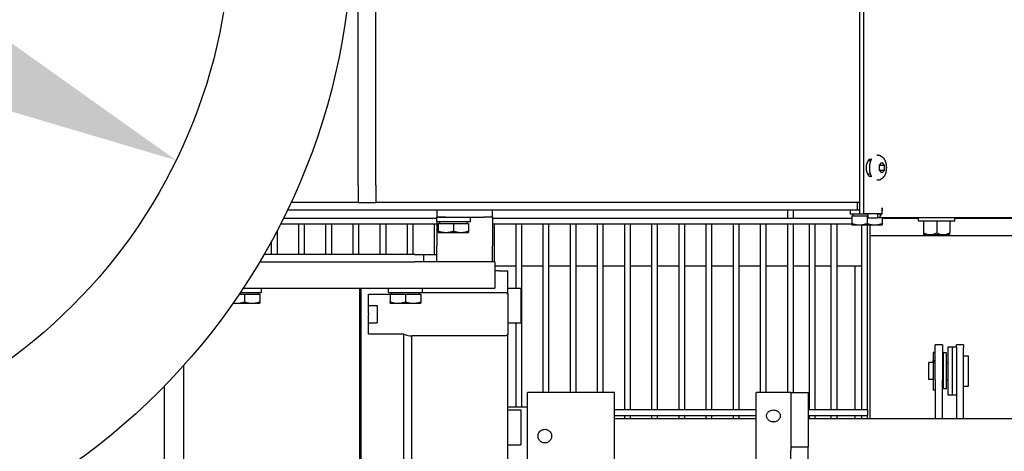
# Model space of a CAD drawing. Extents: x 491 to 886, y 64 to 279.
# Drawn here: x 685 to 699, y 233 to 239 of the extents above; entities that cross this region are included whole.
import ezdxf

# ---------------------------------------------------------------- set-up
doc = ezdxf.new("R2010")
doc.units = 0
doc.header["$LTSCALE"] = 0.25
doc.header["$MEASUREMENT"] = 0
doc.layers.get('DEFPOINTS').update_dxf_attribs({"linetype": 'CONTINUOUS'})
for name, color, linetype in [('0_OBJECT', 232, 'CONTINUOUS'), ('BURNER', 40, 'CONTINUOUS'), ('DIMENSIONS', 125, 'CONTINUOUS')]:
    doc.layers.add(name, color=color, linetype=linetype)
doc.styles.add('ROMANS', font='romans.shx')
doc.dimstyles.new('DIM$3', dxfattribs={"dimscale": 23, "dimtxt": 0.09375, "dimasz": 0.125, "dimexe": 0.125, "dimexo": 0.0625, "dimgap": 0.09375, "dimtad": 0, "dimtih": 1, "dimtoh": 1, "dimdec": 4, "dimzin": 0, "dimdsep": 46, "dimlunit": 5, "dimtxsty": 'ROMANS', "dimcen": 0, "dimadec": 0, "dimazin": 0, "dimtfac": 0.87, "dimtdec": 4, "dimtofl": 0, "dimtmove": 0, "dimatfit": 2, "dimfxl": 0, "dimtolj": 1, "dimtzin": 0, "dimarcsym": 0})

# ---------------------------------------------------------------- blocks, each defined once
blk = doc.blocks.new('*D3')
at = {"layer": 'DEFPOINTS', "color": 0, "transparency": 16777216}
for p in [(685.517, 248.398), (674.467, 232.941)]:
    blk.add_point(p, dxfattribs=at)
at = {"layer": 'DIMENSIONS', "color": 0, "lineweight": -2, "transparency": 16777216}
for p, q in [((683.845, 246.059), (676.139, 235.28)), ((674.467, 232.941), (666.177, 221.346)), ((666.177, 221.346), (663.302, 221.346))]:
    blk.add_line(p, q, dxfattribs=at)
at = {"layer": 'DIMENSIONS', "color": 0, "transparency": 16777216}
for points in [[(683.455, 246.338), (684.235, 245.78), (685.517, 248.398)], [(675.749, 235.559), (676.529, 235.001), (674.467, 232.941)]]:
    blk.add_solid(points, dxfattribs=at)
at = {"layer": 'DIMENSIONS', "color": 0, "transparency": 16777216, "insert": (654.164, 221.346), "char_height": 2.15625, "attachment_point": 5, "style": 'ROMANS'}
blk.add_mtext('\\A1;∅19 O.D.', dxfattribs=at)
blk = doc.blocks.new('*D4')
at = {"layer": 'DEFPOINTS', "color": 0, "transparency": 16777216}
for p in [(673.025, 244.064), (686.959, 237.275)]:
    blk.add_point(p, dxfattribs=at)
at = {"layer": 'DIMENSIONS', "color": 0, "lineweight": -2, "transparency": 16777216}
for p, q in [((664.306, 248.312), (661.431, 248.312)), ((673.025, 244.064), (664.306, 248.312)), ((684.374, 238.534), (675.609, 242.805))]:
    blk.add_line(p, q, dxfattribs=at)
at = {"layer": 'DIMENSIONS', "color": 0, "transparency": 16777216}
for points in [[(675.819, 243.236), (675.399, 242.374), (673.025, 244.064)], [(684.584, 238.965), (684.164, 238.103), (686.959, 237.275)]]:
    blk.add_solid(points, dxfattribs=at)
at = {"layer": 'DIMENSIONS', "color": 0, "transparency": 16777216, "insert": (652.252, 248.312), "char_height": 2.15625, "attachment_point": 5, "style": 'ROMANS'}
blk.add_mtext('\\A1;∅15{\\H0.870000x;\\S1/2;} I.D.', dxfattribs=at)

msp = doc.modelspace()

# ---------------------------------------------------------------- linework, layer by layer
at = {"layer": '0_OBJECT'}
for radius in [9.5, 7.75]:
    msp.add_circle((679.9917432, 240.6694978), radius, dxfattribs=at)
at = {"layer": 'BURNER'}
for p, q in [((696.768127, 244.8296908), (696.768127, 236.5049908)), ((696.8314725, 236.5049908), (696.8314725, 244.8296908)), ((689.5741406, 237.9202486), (689.5741406, 239.4202486)), ((689.8241406, 237.9202486), (689.8241406, 239.4202486)), ((689.5741406, 236.9202486), (689.5741406, 237.9202486)), ((689.8241406, 236.9202486), (689.8241406, 237.9202486)), ((697.0291633, 237.3507486), (697.015824, 237.3507486)), ((696.9255779, 237.2652486), (696.8940633, 237.2652486)), ((696.9308473, 237.2923408), (696.9453214, 237.2923408)), ((697.058035, 237.2069104), (697.089785, 237.2435721)), ((697.058035, 237.1335869), (697.058035, 237.2069104)), ((697.0609133, 237.2069104), (697.0591586, 237.2082077)), ((697.0609133, 237.2069104), (697.121535, 237.2069104)), ((697.089785, 237.2435721), (697.121535, 237.2069104)), ((697.121535, 237.2069104), (697.121535, 237.1335869)), ((696.9255779, 237.0752486), (696.8940633, 237.0752486)), ((696.9482835, 237.0423408), (696.9308473, 237.0423408)), ((697.089785, 237.0969252), (697.058035, 237.1335869)), ((697.0591586, 237.1322896), (697.0609133, 237.1335869)), ((697.0609133, 237.1335869), (697.121535, 237.1335869)), ((697.121535, 237.1335869), (697.089785, 237.0969252)), ((689.5741406, 236.9202486), (689.5741406, 236.6702486)), ((689.8241406, 236.9202486), (689.8241406, 236.6702486)), ((697.0291633, 236.9897486), (697.015824, 236.9897486)), ((689.5741406, 236.6702486), (688.6089357, 236.6702486)), ((689.5741406, 236.6702486), (688.6089357, 236.6702486)), ((689.5741406, 236.6702486), (689.8241406, 236.6702486)), ((696.6273241, 236.6702486), (689.8241406, 236.6702486)), ((696.7371258, 236.6702486), (689.8241406, 236.6702486)), ((696.7371258, 236.6702486), (696.7371258, 236.5656486)), ((696.768127, 236.6702486), (696.7371258, 236.6702486)), ((688.5596147, 236.5656486), (696.7371258, 236.5656486)), ((690.7002048, 236.5656486), (690.7002048, 236.4572486)), ((691.5022048, 236.4572486), (691.5022048, 236.5656486)), ((695.7383128, 236.445945), (695.7383128, 236.5656486)), ((695.8203128, 236.445945), (695.8203128, 236.5656486)), ((696.6339922, 236.5656486), (696.6339922, 236.5036486)), ((696.8903305, 236.5036486), (696.6339922, 236.5036486)), ((696.6584263, 236.4786447), (696.6584263, 236.3669327)), ((696.6584263, 236.4786447), (696.8771763, 236.4786447)), ((696.6803013, 236.4786447), (696.6803013, 236.5036486)), ((696.7371258, 236.5656486), (696.768127, 236.5656486)), ((696.768127, 236.5049908), (696.8314725, 236.5049908)), ((697.096366, 236.5049908), (696.8314725, 236.5049908)), ((696.8771763, 236.4786447), (696.8771763, 236.3669327)), ((696.8771763, 236.4786447), (696.8903305, 236.4786447)), ((696.8903305, 236.5049908), (696.8903305, 236.449399)), ((697.0333163, 236.4912288), (697.0333163, 236.5049908)), ((697.0333163, 236.449399), (697.0333163, 236.4912288)), ((697.0493302, 236.5049908), (697.0701569, 236.480431)), ((697.096366, 236.5049908), (697.096366, 236.592699)), ((697.096366, 236.592699), (697.096472, 236.592699)), ((697.096472, 236.592699), (697.096472, 236.555349)), ((688.4600497, 236.363945), (690.7002048, 236.363945)), ((688.5012439, 236.445945), (690.6965091, 236.445945)), ((688.7200928, 235.9240486), (688.7200928, 236.363945)), ((688.8020928, 235.9240486), (688.8020928, 236.363945)), ((689.1099928, 235.9240486), (689.1099928, 236.363945)), ((689.1919928, 235.9240486), (689.1919928, 236.363945)), ((689.4998928, 235.9240486), (689.4998928, 236.363945)), ((689.5818928, 235.9240486), (689.5818928, 236.363945)), ((689.8897928, 235.9240486), (689.8897928, 236.363945)), ((689.9717928, 235.9240486), (689.9717928, 236.363945)), ((690.2796928, 235.9240486), (690.2796928, 236.363945)), ((690.3616928, 235.9240486), (690.3616928, 236.363945)), ((690.6695928, 235.9240486), (690.6695928, 236.363945)), ((690.6965091, 236.4571486), (690.6965091, 236.3951486)), ((690.6965091, 236.4571486), (691.1831932, 236.4571486)), ((690.6965091, 236.3951486), (691.1831932, 236.3951486)), ((690.8252048, 236.4572486), (690.7002048, 236.4572486)), ((690.7002048, 236.4572486), (690.7002048, 236.4571486)), ((690.7002048, 236.3951486), (690.7002048, 236.3781486)), ((690.7002048, 236.3781486), (690.7002048, 236.0490486)), ((690.7209432, 236.3701447), (690.7209432, 236.2584327)), ((690.7209432, 236.3701447), (690.9396932, 236.3701447)), ((690.7428182, 236.3701447), (690.7428182, 236.3951486)), ((690.8146932, 236.4571486), (690.8146932, 236.4572486)), ((690.8252048, 236.4572486), (691.3772048, 236.4572486)), ((690.9396932, 236.3701447), (690.9396932, 236.2584327)), ((690.9396932, 236.3701447), (691.1584432, 236.3701447)), ((691.0646932, 236.4571486), (691.0646932, 236.4572486)), ((691.1365682, 236.3701447), (691.1365682, 236.3951486)), ((691.1584432, 236.3701447), (691.1584432, 236.2584327)), ((691.1831932, 236.3951486), (691.1831932, 236.4571486)), ((691.5022048, 236.4572486), (691.3772048, 236.4572486)), ((691.5022048, 236.4572486), (691.5022048, 236.3781486)), ((691.5022048, 236.445945), (696.6584263, 236.445945)), ((691.5022048, 236.3781486), (691.5022048, 236.0490486)), ((691.5022048, 236.363945), (696.6584263, 236.363945)), ((691.5313928, 235.8156486), (691.5313928, 236.363945)), ((691.8392928, 235.4406486), (691.8392928, 236.363945)), ((691.9212928, 233.7351486), (691.9212928, 236.363945)), ((692.2291928, 233.9406486), (692.2291928, 236.363945)), ((692.3111928, 233.9406486), (692.3111928, 236.363945)), ((692.6190928, 233.9406486), (692.6190928, 236.363945)), ((692.7010928, 233.9406486), (692.7010928, 236.363945)), ((693.0089928, 233.9406486), (693.0089928, 236.363945)), ((693.0909928, 233.9406486), (693.0909928, 236.363945)), ((693.3988928, 233.695945), (693.3988928, 236.363945)), ((693.4808928, 233.695945), (693.4808928, 236.363945)), ((693.7887928, 233.695945), (693.7887928, 236.363945)), ((693.8707928, 233.695945), (693.8707928, 236.363945)), ((694.1786928, 233.695945), (694.1786928, 236.363945)), ((694.2606928, 233.695945), (694.2606928, 236.363945)), ((694.5685928, 233.695945), (694.5685928, 236.363945)), ((694.6505928, 233.695945), (694.6505928, 236.363945)), ((694.9584928, 233.695945), (694.9584928, 236.363945)), ((695.0404928, 233.695945), (695.0404928, 236.363945)), ((695.3483928, 233.9406486), (695.3483928, 236.363945)), ((695.4303928, 233.9406486), (695.4303928, 236.363945)), ((695.7383128, 233.9406486), (695.7383128, 236.363945)), ((695.8203128, 233.9406486), (695.8203128, 236.363945)), ((696.0513128, 233.695945), (696.0513128, 236.363945)), ((696.1333128, 233.695945), (696.1333128, 236.363945)), ((696.3643128, 233.695945), (696.3643128, 236.363945)), ((696.4463128, 233.695945), (696.4463128, 236.363945)), ((696.6584263, 236.3473947), (696.6584263, 236.3669327)), ((696.6584263, 236.3473947), (696.7678013, 236.3473947)), ((696.7678013, 236.3473947), (696.9865513, 236.3473947)), ((696.8018128, 233.695945), (696.8018128, 236.3473947)), ((696.8838128, 233.695945), (696.8838128, 236.3473947)), ((696.8903305, 236.449399), (697.0333163, 236.449399)), ((696.9208342, 233.5656486), (696.9208342, 236.3473947)), ((696.9865513, 236.3473947), (697.0959263, 236.3473947)), ((701.9486768, 236.449399), (697.0333163, 236.449399)), ((697.0959263, 236.449399), (697.0959263, 236.3669327)), ((697.6176199, 236.4403486), (697.0959263, 236.4403486)), ((697.0959263, 236.3669327), (697.0959263, 236.3473947)), ((697.6176199, 236.399399), (697.6176199, 236.449399)), ((698.1376199, 236.399399), (697.6176199, 236.399399)), ((697.6901199, 236.399399), (697.6901199, 236.2325026)), ((697.8776199, 236.399399), (697.8776199, 236.2325026)), ((698.0651199, 236.399399), (698.0651199, 236.2325026)), ((698.1376199, 236.399399), (698.1376199, 236.449399)), ((699.7374406, 236.4403486), (698.1376199, 236.4403486)), ((688.4121928, 235.9240486), (688.4121928, 236.2710857)), ((690.7209432, 236.2388947), (690.7209432, 236.2584327)), ((690.7209432, 236.2388947), (690.8303182, 236.2388947)), ((690.8303182, 236.2388947), (691.0490682, 236.2388947)), ((691.0490682, 236.2388947), (691.1584432, 236.2388947)), ((691.1584432, 236.2584327), (691.1584432, 236.2388947)), ((697.6901199, 236.2325026), (697.6901199, 236.212064)), ((697.6939082, 236.209399), (697.7838699, 236.209399)), ((697.7838699, 236.209399), (697.9713699, 236.209399)), ((697.9713699, 236.209399), (698.0613317, 236.209399)), ((698.0651199, 236.212064), (698.0651199, 236.2325026)), ((688.3301928, 235.9240486), (688.3301928, 236.1175467)), ((699.7374406, 236.1903486), (696.9208342, 236.1903486)), ((690.3877048, 235.9240486), (688.2216103, 235.9240486)), ((690.3877048, 235.9240486), (690.5127048, 235.9240486)), ((690.5127048, 235.8156486), (690.5127048, 235.9240486)), ((690.5127048, 235.9240486), (690.7002048, 235.9240486)), ((690.7002048, 235.8156486), (690.7002048, 236.0490486)), ((691.5022048, 235.8156486), (691.5022048, 236.0490486)), ((688.1581468, 235.8156486), (690.3877048, 235.8156486)), ((690.5090395, 235.8156486), (690.3877048, 235.8156486)), ((691.5328108, 235.8156486), (690.5090395, 235.8156486)), ((691.5328108, 235.8156486), (691.5328108, 235.4406486)), ((691.8392928, 235.7531486), (691.5328108, 235.7531486)), ((691.5953108, 235.6906486), (691.5328108, 235.6906486)), ((691.5953108, 235.6906486), (691.7203108, 235.6906486)), ((691.7203108, 235.3519161), (691.7203108, 235.6906486)), ((692.2291928, 235.7531486), (691.9212928, 235.7531486)), ((692.6190928, 235.7531486), (692.3111928, 235.7531486)), ((693.0089928, 235.7531486), (692.7010928, 235.7531486)), ((693.3988928, 235.7531486), (693.0909928, 235.7531486)), ((693.7887928, 235.7531486), (693.4808928, 235.7531486)), ((694.1786928, 235.7531486), (693.8707928, 235.7531486)), ((694.5685928, 235.7531486), (694.2606928, 235.7531486)), ((694.9584928, 235.7531486), (694.6505928, 235.7531486)), ((695.3483928, 235.7531486), (695.0404928, 235.7531486)), ((695.7383128, 235.7531486), (695.4303928, 235.7531486)), ((696.0513128, 235.7531486), (695.8203128, 235.7531486)), ((696.3643128, 235.7531486), (696.1333128, 235.7531486)), ((696.8018128, 235.7531486), (696.4463128, 235.7531486)), ((696.7008413, 235.7531486), (696.7008413, 233.695945)), ((687.8652244, 235.3536447), (687.9397048, 235.3536447)), ((687.8820484, 235.3786486), (688.1828888, 235.3786486)), ((687.9232712, 235.4406486), (691.5328108, 235.4406486)), ((687.9397048, 235.3536447), (687.9397048, 235.2419327)), ((687.9397048, 235.3536447), (688.1584548, 235.3536447)), ((688.1365798, 235.3536447), (688.1365798, 235.3786486)), ((688.1584548, 235.3536447), (688.1584548, 235.2419327)), ((688.1828888, 235.3786486), (688.1828888, 235.4406486)), ((689.5963108, 231.2062486), (689.5963108, 235.4406486)), ((689.6113108, 235.4406486), (689.6113108, 231.2062486)), ((689.7203108, 235.0747027), (689.7203108, 235.3522027)), ((689.7203108, 235.3522027), (690.0334548, 235.3522027)), ((690.0087048, 235.3786486), (690.0087048, 235.4406486)), ((690.0087048, 235.3786486), (690.4953888, 235.3786486)), ((690.0334548, 235.3536447), (690.0334548, 235.2419327)), ((690.0334548, 235.3536447), (690.2522048, 235.3536447)), ((690.0553298, 235.3536447), (690.0553298, 235.3786486)), ((690.2522048, 235.3536447), (690.2522048, 235.2419327)), ((690.2522048, 235.3536447), (690.4709548, 235.3536447)), ((690.4490798, 235.3536447), (690.4490798, 235.3786486)), ((690.4490798, 235.3781485), (691.5953108, 235.3781485)), ((690.4709548, 235.3536447), (690.4709548, 235.2419327)), ((690.4953888, 235.3786486), (690.4953888, 235.4406486)), ((691.7203108, 235.4406486), (691.9078108, 235.4406486)), ((691.7203108, 235.3519161), (691.7203108, 234.7793812)), ((691.9078108, 235.4406486), (691.9078108, 234.9406486)), ((687.7749988, 235.2223947), (687.8303298, 235.2223947)), ((687.8303298, 235.2223947), (688.0490798, 235.2223947)), ((688.0490798, 235.2223947), (688.1584548, 235.2223947)), ((688.1584548, 235.2419327), (688.1584548, 235.2223947)), ((690.0334548, 235.2223947), (690.0334548, 235.2419327)), ((690.0334548, 235.2223947), (690.1428298, 235.2223947)), ((690.1428298, 235.2223947), (690.3615798, 235.2223947)), ((690.3615798, 235.2223947), (690.4709548, 235.2223947)), ((690.4709548, 235.2419327), (690.4709548, 235.2223947)), ((689.7203108, 235.1906486), (689.8453108, 235.1906486)), ((689.7203108, 235.0747027), (689.7203108, 235.0565945)), ((689.8453108, 235.1906486), (689.8453108, 234.9406486)), ((689.7203108, 234.7790946), (689.7203108, 235.0565945)), ((689.7203108, 234.9406486), (689.8453108, 234.9406486)), ((691.7203108, 234.9406486), (691.9078108, 234.9406486)), ((691.8392928, 233.7351486), (691.8392928, 234.9406486)), ((690.2279387, 234.7790946), (689.7203108, 234.7790946)), ((690.2279387, 232.6022027), (690.2279387, 234.7790946)), ((690.342879, 232.6281485), (690.342879, 234.7531488)), ((691.5953108, 234.7531488), (690.342879, 234.7531488)), ((691.7203108, 232.6019161), (691.7203108, 234.7793812)), ((697.8537342, 234.5175329), (697.8287342, 234.5175329)), ((697.8287342, 234.5175329), (697.8287342, 234.4029441)), ((697.8537342, 234.1252238), (697.8537342, 234.6266948)), ((697.9583342, 234.6266948), (697.8537342, 234.6266948)), ((697.9583342, 234.6266948), (697.9583342, 234.1252238)), ((697.9733342, 233.9941948), (697.9733342, 234.5091948)), ((698.0183342, 234.5091948), (697.9733342, 234.5091948)), ((698.0183342, 233.9941948), (698.0183342, 234.5091948)), ((698.0353342, 234.5954448), (698.0353342, 233.9079448)), ((698.0353342, 234.5954448), (698.0973342, 234.5954448)), ((698.0973342, 234.5954448), (698.0973342, 233.9079448)), ((698.0973342, 234.5954448), (698.1593342, 234.5954448)), ((698.0973342, 234.5954448), (698.0973342, 233.9079448)), ((698.1593342, 234.5897152), (698.1593342, 234.6266948)), ((698.2639342, 234.6266948), (698.1593342, 234.6266948)), ((698.1593342, 234.5897152), (698.1593342, 233.5656486)), ((698.2639342, 234.6266948), (698.2639342, 234.5897152)), ((698.2639342, 233.5656486), (698.2639342, 234.5897152)), ((697.7639342, 234.1291948), (697.7639342, 234.3741948)), ((697.8287342, 234.3741948), (697.7639342, 234.3741948)), ((697.8287342, 234.3809794), (697.8287342, 234.4029441)), ((697.8287342, 234.4029441), (697.8537342, 234.4029441)), ((697.8287342, 234.3809794), (697.8537342, 234.3809794)), ((697.8287342, 234.3809794), (697.8287342, 233.9816948)), ((697.9583342, 234.3741948), (697.9733342, 234.3741948)), ((698.0183342, 234.3741948), (698.0353342, 234.3741948)), ((698.2639342, 234.4701948), (698.3269342, 234.4701948)), ((698.3269342, 234.4701948), (698.3269342, 234.0331948)), ((687.0711341, 232.2687486), (687.0711341, 234.3344978)), ((697.8287342, 234.1291948), (697.7639342, 234.1291948)), ((697.8537342, 234.1252238), (697.8537342, 233.5656486)), ((697.9583342, 234.1291948), (697.9733342, 234.1291948)), ((697.9583342, 233.5656486), (697.9583342, 234.1252238)), ((698.0183342, 234.1291948), (698.0353342, 234.1291948)), ((686.79409, 232.2687486), (686.79409, 234.0379008)), ((692.0015608, 232.6906486), (692.0015608, 233.9406486)), ((693.2515608, 233.9406486), (692.0015608, 233.9406486)), ((693.2515608, 232.6906486), (693.2515608, 233.9406486)), ((695.2835608, 232.6906486), (695.2835608, 233.9406486)), ((695.7835608, 233.9406486), (695.2835608, 233.9406486)), ((695.7835608, 233.9406486), (695.7835608, 233.1637862)), ((695.7835608, 233.9406486), (696.0335608, 233.9406486)), ((695.7835608, 233.9406486), (695.7835608, 233.1040679)), ((696.0335608, 233.9406486), (696.0335608, 233.1637862)), ((697.8287342, 233.9816948), (697.8537342, 233.9816948)), ((698.0183342, 233.9941948), (697.9733342, 233.9941948)), ((698.2639342, 234.0331948), (698.3269342, 234.0331948)), ((698.0353342, 233.9079448), (698.0973342, 233.9079448)), ((698.0973342, 233.9079448), (698.1593342, 233.9079448)), ((689.5963108, 233.695945), (689.6113108, 233.695945)), ((691.7203108, 233.7351486), (692.0015608, 233.7351486)), ((691.7203108, 233.6906486), (691.9078108, 233.6906486)), ((691.9078108, 233.6906486), (691.9078108, 233.1906486)), ((693.2515608, 233.695945), (695.2835608, 233.695945)), ((696.0335608, 233.695945), (696.8838128, 233.695945)), ((696.8838128, 233.695945), (696.8838128, 233.613945)), ((689.5963108, 233.613945), (689.6113108, 233.613945)), ((693.2515608, 233.613945), (695.2835608, 233.613945)), ((695.2835608, 233.5656486), (693.2515608, 233.5656486)), ((693.3988928, 233.5656486), (693.3988928, 233.613945)), ((693.4808928, 233.5656486), (693.4808928, 233.613945)), ((693.7887928, 233.5656486), (693.7887928, 233.613945)), ((693.8707928, 233.5656486), (693.8707928, 233.613945)), ((694.1786928, 233.5656486), (694.1786928, 233.613945)), ((694.2606928, 233.5656486), (694.2606928, 233.613945)), ((694.5685928, 233.5656486), (694.5685928, 233.613945)), ((694.6505928, 233.5656486), (694.6505928, 233.613945)), ((694.9584928, 233.5656486), (694.9584928, 233.613945)), ((695.0404928, 233.5656486), (695.0404928, 233.613945)), ((696.0335608, 233.613945), (696.8838128, 233.613945)), ((700.7905608, 233.5656486), (696.0335608, 233.5656486)), ((696.0513128, 233.5656486), (696.0513128, 233.613945)), ((696.1333128, 233.5656486), (696.1333128, 233.613945)), ((696.3643128, 233.5656486), (696.3643128, 233.613945)), ((696.4463128, 233.5656486), (696.4463128, 233.613945)), ((696.7008413, 233.613945), (696.7008413, 233.5656486)), ((696.8018128, 233.5656486), (696.8018128, 233.613945)), ((696.8838128, 233.5656486), (696.8838128, 233.613945)), ((691.7203108, 233.1906486), (691.9078108, 233.1906486)), ((695.7835608, 233.1637862), (696.0335608, 233.1637862)), ((695.7835608, 228.3743745), (695.7835608, 233.1040679)), ((696.0335608, 228.3743745), (696.0335608, 233.1637862))]:
    msp.add_line(p, q, dxfattribs=at)
at = {"layer": 'BURNER', "flags": 128}
for points in [[(697.0291633, 237.3507486), (697.0387112, 237.3502703), (697.0480944, 237.3488828), (697.0571748, 237.3466574), (697.0658152, 237.3436682), (697.0814944, 237.3358452), (697.0949631, 237.3262444), (697.1063293, 237.315541), (697.1159049, 237.3040701), (697.1240005, 237.2920898), (697.1308647, 237.2796962), (697.1366478, 237.2669265), (697.1414948, 237.2538203), (697.1455215, 237.2404087), (697.1487633, 237.2267258), (697.1512492, 237.2128185), (697.1530083, 237.1987337), (697.1540637, 237.1845225), (697.1544161, 237.1702489), (697.1540645, 237.1559751), (697.1530081, 237.1417634), (697.1512466, 237.1276772), (697.1487625, 237.1137707), (697.145523, 237.1000891), (697.141495, 237.0866771), (697.1366496, 237.0735678), (697.1308833, 237.0607889), (697.1240261, 237.0483923), (697.1159075, 237.03643), (697.1063115, 237.0249425), (697.0949118, 237.0141713), (697.0814823, 237.004624), (697.0658101, 236.9968335), (697.0571537, 236.993851), (697.0480829, 236.9916178), (697.0387129, 236.9902223), (697.0291633, 236.9897487)], [(697.058035, 237.1933366), (697.0581273, 237.1938711), (697.0582218, 237.1944079), (697.0583186, 237.1949469), (697.0584176, 237.1954883), (697.058519, 237.1960322), (697.0586227, 237.1965785), (697.0587287, 237.1971273), (697.0588371, 237.1976787), (697.0589479, 237.1982328), (697.0590612, 237.1987897), (697.0591768, 237.1993493), (697.0592949, 237.1999118), (697.0594155, 237.2004772), (697.0595386, 237.2010456), (697.0596642, 237.2016171), (697.0597924, 237.2021917), (697.0599231, 237.2027695), (697.0600565, 237.2033507), (697.0601925, 237.2039351), (697.0603312, 237.204523), (697.0604726, 237.2051144), (697.0606167, 237.2057094), (697.0607636, 237.206308), (697.0609133, 237.2069104)], [(697.0609133, 237.1335869), (697.0607636, 237.1341893), (697.0606167, 237.1347879), (697.0604726, 237.1353829), (697.0603312, 237.1359743), (697.0601925, 237.1365622), (697.0600565, 237.1371466), (697.0599231, 237.1377277), (697.0597924, 237.1383056), (697.0596642, 237.1388802), (697.0595386, 237.1394517), (697.0594155, 237.1400201), (697.0592949, 237.1405855), (697.0591768, 237.141148), (697.0590612, 237.1417076), (697.0589479, 237.1422644), (697.0588371, 237.1428186), (697.0587287, 237.14337), (697.0586227, 237.1439188), (697.058519, 237.1444651), (697.0584176, 237.1450089), (697.0583186, 237.1455503), (697.0582218, 237.1460894), (697.0581273, 237.1466261), (697.058035, 237.1471607)], [(697.0701569, 236.480431), (697.0691538, 236.4780142), (697.0680859, 236.4756835), (697.0669562, 236.4734407), (697.065766, 236.4712873), (697.0645178, 236.4692249), (697.0632143, 236.4672548), (697.0618576, 236.4653789), (697.06045, 236.4635986), (697.0589934, 236.4619153), (697.0574902, 236.4603307), (697.0559432, 236.4588464), (697.0543539, 236.457464), (697.0527277, 236.4561868), (697.0510695, 236.4550178), (697.0493822, 236.4539575), (697.0476684, 236.4530067), (697.0459308, 236.4521655), (697.0441718, 236.4514348), (697.0423941, 236.450815), (697.0406, 236.4503067), (697.038793, 236.4499104), (697.0369747, 236.4496267), (697.0351482, 236.449456), (697.0333162, 236.449399)], [(696.6584263, 236.3669327), (696.6634596, 236.3652842), (696.6684227, 236.3637174), (696.67332, 236.3622303), (696.6781561, 236.3608212), (696.6829349, 236.3594884), (696.6876606, 236.3582306), (696.6923371, 236.3570462), (696.6969683, 236.3559342), (696.7015579, 236.3548933), (696.7061095, 236.3539226), (696.7106269, 236.3530212), (696.7151135, 236.3521882), (696.7195729, 236.3514231), (696.7240085, 236.3507253), (696.7284236, 236.3500942), (696.7328218, 236.3495296), (696.7372063, 236.3490311), (696.7415806, 236.3485987), (696.7459481, 236.3482322), (696.750312, 236.3479318), (696.7546758, 236.3476975), (696.759043, 236.3475296), (696.763417, 236.3474285), (696.7678013, 236.3473947)], [(696.7678013, 236.3473947), (696.7721856, 236.3474285), (696.7765596, 236.3475296), (696.7809267, 236.3476975), (696.7852906, 236.3479318), (696.7896545, 236.3482322), (696.7940219, 236.3485987), (696.7983962, 236.3490311), (696.8027808, 236.3495296), (696.8071789, 236.3500942), (696.8115941, 236.3507253), (696.8160297, 236.3514231), (696.820489, 236.3521882), (696.8249757, 236.3530212), (696.829493, 236.3539226), (696.8340447, 236.3548933), (696.8386343, 236.3559342), (696.8432655, 236.3570462), (696.847942, 236.3582306), (696.8526677, 236.3594884), (696.8574465, 236.3608212), (696.8622825, 236.3622303), (696.8671799, 236.3637174), (696.872143, 236.3652842), (696.8771763, 236.3669327)], [(696.8771763, 236.3669327), (696.8822096, 236.3652842), (696.8871727, 236.3637174), (696.8920701, 236.3622303), (696.8969061, 236.3608212), (696.9016849, 236.3594884), (696.9064106, 236.3582306), (696.9110871, 236.3570462), (696.9157183, 236.3559342), (696.9203079, 236.3548933), (696.9248595, 236.3539226), (696.9293769, 236.3530212), (696.9338635, 236.3521882), (696.9383229, 236.3514231), (696.9427585, 236.3507253), (696.9471736, 236.3500942), (696.9515718, 236.3495296), (696.9559563, 236.3490311), (696.9603306, 236.3485987), (696.9646981, 236.3482322), (696.969062, 236.3479318), (696.9734258, 236.3476975), (696.977793, 236.3475296), (696.982167, 236.3474285), (696.9865513, 236.3473947)], [(696.9865513, 236.3473947), (696.9909356, 236.3474285), (696.9953096, 236.3475296), (696.9996767, 236.3476975), (697.0040406, 236.3479318), (697.0084045, 236.3482322), (697.0127719, 236.3485987), (697.0171462, 236.3490311), (697.0215308, 236.3495296), (697.0259289, 236.3500942), (697.0303441, 236.3507253), (697.0347797, 236.3514231), (697.039239, 236.3521882), (697.0437257, 236.3530212), (697.048243, 236.3539226), (697.0527947, 236.3548933), (697.0573843, 236.3559342), (697.0620155, 236.3570462), (697.066692, 236.3582306), (697.0714177, 236.3594884), (697.0761965, 236.3608212), (697.0810325, 236.3622303), (697.0859299, 236.3637174), (697.090893, 236.3652842), (697.0959263, 236.3669327)], [(690.7209432, 236.2584327), (690.7259765, 236.2567842), (690.7309396, 236.2552174), (690.735837, 236.2537303), (690.740673, 236.2523212), (690.7454518, 236.2509884), (690.7501775, 236.2497306), (690.754854, 236.2485462), (690.7594852, 236.2474342), (690.7640748, 236.2463933), (690.7686264, 236.2454226), (690.7731438, 236.2445212), (690.7776305, 236.2436882), (690.7820898, 236.2429231), (690.7865254, 236.2422253), (690.7909405, 236.2415942), (690.7953387, 236.2410296), (690.7997233, 236.2405311), (690.8040976, 236.2400987), (690.808465, 236.2397322), (690.8128289, 236.2394318), (690.8171927, 236.2391975), (690.8215599, 236.2390296), (690.8259339, 236.2389285), (690.8303182, 236.2388947)], [(690.8303182, 236.2388947), (690.8347025, 236.2389285), (690.8390765, 236.2390296), (690.8434437, 236.2391975), (690.8478075, 236.2394318), (690.8521714, 236.2397322), (690.8565388, 236.2400987), (690.8609131, 236.2405311), (690.8652977, 236.2410296), (690.8696959, 236.2415942), (690.874111, 236.2422253), (690.8785466, 236.2429231), (690.8830059, 236.2436882), (690.8874926, 236.2445212), (690.8920099, 236.2454226), (690.8965616, 236.2463933), (690.9011512, 236.2474342), (690.9057824, 236.2485462), (690.9104589, 236.2497306), (690.9151846, 236.2509884), (690.9199634, 236.2523212), (690.9247994, 236.2537303), (690.9296968, 236.2552174), (690.9346599, 236.2567842), (690.9396932, 236.2584327)], [(690.9396932, 236.2584327), (690.9447265, 236.2567842), (690.9496896, 236.2552174), (690.954587, 236.2537303), (690.959423, 236.2523212), (690.9642018, 236.2509884), (690.9689275, 236.2497306), (690.973604, 236.2485462), (690.9782352, 236.2474342), (690.9828248, 236.2463933), (690.9873764, 236.2454226), (690.9918938, 236.2445212), (690.9963805, 236.2436882), (691.0008398, 236.2429231), (691.0052754, 236.2422253), (691.0096905, 236.2415942), (691.0140887, 236.2410296), (691.0184733, 236.2405311), (691.0228476, 236.2400987), (691.027215, 236.2397322), (691.0315789, 236.2394318), (691.0359427, 236.2391975), (691.0403099, 236.2390296), (691.0446839, 236.2389285), (691.0490682, 236.2388947)], [(691.0490682, 236.2388947), (691.0534525, 236.2389285), (691.0578265, 236.2390296), (691.0621937, 236.2391975), (691.0665575, 236.2394318), (691.0709214, 236.2397322), (691.0752888, 236.2400987), (691.0796631, 236.2405311), (691.0840477, 236.2410296), (691.0884459, 236.2415942), (691.092861, 236.2422253), (691.0972966, 236.2429231), (691.1017559, 236.2436882), (691.1062426, 236.2445212), (691.1107599, 236.2454226), (691.1153116, 236.2463933), (691.1199012, 236.2474342), (691.1245324, 236.2485462), (691.1292089, 236.2497306), (691.1339346, 236.2509884), (691.1387134, 236.2523212), (691.1435494, 236.2537303), (691.1484468, 236.2552174), (691.1534099, 236.2567842), (691.1584432, 236.2584327)], [(691.5953107, 235.3781486), (691.6033858, 235.3781508), (691.6115709, 235.3781531), (691.6197956, 235.3781456), (691.6279898, 235.3781204), (691.6360831, 235.3780686), (691.6440054, 235.3779819), (691.6516913, 235.3778433), (691.6590905, 235.3776346), (691.666156, 235.3773417), (691.6728399, 235.3769497), (691.6790951, 235.3764451), (691.6848793, 235.3758125), (691.6903016, 235.3750169), (691.6953893, 235.3740339), (691.7000972, 235.3728489), (691.7043807, 235.3714485), (691.7081946, 235.3698175), (691.7114944, 235.3679416), (691.7142502, 235.3658086), (691.7164719, 235.3634312), (691.7181736, 235.3608315), (691.719371, 235.3580309), (691.7200784, 235.355052), (691.7203108, 235.3519162)], [(687.8303298, 235.2223947), (687.8347141, 235.2224285), (687.839088, 235.2225296), (687.8434552, 235.2226975), (687.8478191, 235.2229318), (687.852183, 235.2232322), (687.8565504, 235.2235987), (687.8609247, 235.2240311), (687.8653093, 235.2245296), (687.8697074, 235.2250942), (687.8741226, 235.2257253), (687.8785581, 235.2264231), (687.8830175, 235.2271882), (687.8875041, 235.2280212), (687.8920215, 235.2289226), (687.8965732, 235.2298933), (687.9011628, 235.2309342), (687.905794, 235.2320462), (687.9104705, 235.2332306), (687.9151962, 235.2344884), (687.919975, 235.2358212), (687.924811, 235.2372303), (687.9297084, 235.2387174), (687.9346715, 235.2402842), (687.9397048, 235.2419327)], [(687.9397048, 235.2419327), (687.944738, 235.2402842), (687.9497011, 235.2387174), (687.9545985, 235.2372303), (687.9594346, 235.2358212), (687.9642134, 235.2344884), (687.9689391, 235.2332306), (687.9736156, 235.2320462), (687.9782468, 235.2309342), (687.9828363, 235.2298933), (687.987388, 235.2289226), (687.9919054, 235.2280212), (687.996392, 235.2271882), (688.0008514, 235.2264231), (688.0052869, 235.2257253), (688.0097021, 235.2250942), (688.0141003, 235.2245296), (688.0184848, 235.2240311), (688.0228591, 235.2235987), (688.0272266, 235.2232322), (688.0315905, 235.2229318), (688.0359543, 235.2226975), (688.0403215, 235.2225296), (688.0446955, 235.2224285), (688.0490798, 235.2223947)], [(688.0490798, 235.2223947), (688.0534641, 235.2224285), (688.057838, 235.2225296), (688.0622052, 235.2226975), (688.0665691, 235.2229318), (688.070933, 235.2232322), (688.0753004, 235.2235987), (688.0796747, 235.2240311), (688.0840593, 235.2245296), (688.0884574, 235.2250942), (688.0928726, 235.2257253), (688.0973081, 235.2264231), (688.1017675, 235.2271882), (688.1062541, 235.2280212), (688.1107715, 235.2289226), (688.1153232, 235.2298933), (688.1199128, 235.2309342), (688.124544, 235.2320462), (688.1292205, 235.2332306), (688.1339462, 235.2344884), (688.138725, 235.2358212), (688.143561, 235.2372303), (688.1484584, 235.2387174), (688.1534215, 235.2402842), (688.1584548, 235.2419327)], [(690.0334548, 235.2419327), (690.038488, 235.2402842), (690.0434511, 235.2387174), (690.0483485, 235.2372303), (690.0531846, 235.2358212), (690.0579634, 235.2344884), (690.0626891, 235.2332306), (690.0673656, 235.2320462), (690.0719968, 235.2309342), (690.0765863, 235.2298933), (690.081138, 235.2289226), (690.0856554, 235.2280212), (690.090142, 235.2271882), (690.0946014, 235.2264231), (690.0990369, 235.2257253), (690.1034521, 235.2250942), (690.1078503, 235.2245296), (690.1122348, 235.2240311), (690.1166091, 235.2235987), (690.1209766, 235.2232322), (690.1253405, 235.2229318), (690.1297043, 235.2226975), (690.1340715, 235.2225296), (690.1384455, 235.2224285), (690.1428298, 235.2223947)], [(690.1428298, 235.2223947), (690.1472141, 235.2224285), (690.151588, 235.2225296), (690.1559552, 235.2226975), (690.1603191, 235.2229318), (690.164683, 235.2232322), (690.1690504, 235.2235987), (690.1734247, 235.2240311), (690.1778093, 235.2245296), (690.1822074, 235.2250942), (690.1866226, 235.2257253), (690.1910581, 235.2264231), (690.1955175, 235.2271882), (690.2000041, 235.2280212), (690.2045215, 235.2289226), (690.2090732, 235.2298933), (690.2136628, 235.2309342), (690.218294, 235.2320462), (690.2229705, 235.2332306), (690.2276962, 235.2344884), (690.232475, 235.2358212), (690.237311, 235.2372303), (690.2422084, 235.2387174), (690.2471715, 235.2402842), (690.2522048, 235.2419327)], [(690.2522048, 235.2419327), (690.257238, 235.2402842), (690.2622011, 235.2387174), (690.2670985, 235.2372303), (690.2719346, 235.2358212), (690.2767134, 235.2344884), (690.2814391, 235.2332306), (690.2861156, 235.2320462), (690.2907468, 235.2309342), (690.2953363, 235.2298933), (690.299888, 235.2289226), (690.3044054, 235.2280212), (690.308892, 235.2271882), (690.3133514, 235.2264231), (690.3177869, 235.2257253), (690.3222021, 235.2250942), (690.3266003, 235.2245296), (690.3309848, 235.2240311), (690.3353591, 235.2235987), (690.3397266, 235.2232322), (690.3440905, 235.2229318), (690.3484543, 235.2226975), (690.3528215, 235.2225296), (690.3571955, 235.2224285), (690.3615798, 235.2223947)], [(690.3615798, 235.2223947), (690.3659641, 235.2224285), (690.370338, 235.2225296), (690.3747052, 235.2226975), (690.3790691, 235.2229318), (690.383433, 235.2232322), (690.3878004, 235.2235987), (690.3921747, 235.2240311), (690.3965593, 235.2245296), (690.4009574, 235.2250942), (690.4053726, 235.2257253), (690.4098081, 235.2264231), (690.4142675, 235.2271882), (690.4187541, 235.2280212), (690.4232715, 235.2289226), (690.4278232, 235.2298933), (690.4324128, 235.2309342), (690.437044, 235.2320462), (690.4417205, 235.2332306), (690.4464462, 235.2344884), (690.451225, 235.2358212), (690.456061, 235.2372303), (690.4609584, 235.2387174), (690.4659215, 235.2402842), (690.4709548, 235.2419327)], [(691.7203108, 234.7793812), (691.7200784, 234.7762453), (691.719371, 234.7732664), (691.7181736, 234.7704658), (691.7164719, 234.7678661), (691.7142502, 234.7654887), (691.7114944, 234.7633557), (691.7081946, 234.7614799), (691.7043807, 234.7598489), (691.7000972, 234.7584484), (691.6953893, 234.7572634), (691.6903016, 234.7562805), (691.6848793, 234.7554845), (691.6790951, 234.7548522), (691.6728399, 234.7543476), (691.666156, 234.7539556), (691.6590905, 234.7536627), (691.6516913, 234.753454), (691.6440054, 234.7533154), (691.6360831, 234.7532283), (691.6279898, 234.7531769), (691.6197956, 234.7531517), (691.6115709, 234.7531442), (691.6033858, 234.7531461), (691.5953107, 234.7531487)], [(695.4355608, 233.6080291), (695.4363859, 233.6190394), (695.4388714, 233.6300406), (695.4430325, 233.6406729), (695.4488301, 233.6506054), (695.4560102, 233.6596082), (695.4642649, 233.6674731), (695.4736802, 233.6743113), (695.4843614, 233.6802173), (695.49603, 233.6849576), (695.508385, 233.6883445), (695.521034, 233.6903606), (695.5335608, 233.6910277), (695.5460876, 233.6903606), (695.5587366, 233.6883445), (695.5710917, 233.6849576), (695.5827602, 233.6802173), (695.5934414, 233.6743113), (695.6028567, 233.6674731), (695.6111115, 233.6596082), (695.6182915, 233.6506054), (695.6240892, 233.6406729), (695.6282502, 233.6300406), (695.6307357, 233.6190394), (695.6315608, 233.6080291)], [(695.6315608, 233.6080291), (695.6307357, 233.5968961), (695.6282502, 233.5855377), (695.6240892, 233.5743299), (695.6182915, 233.5636359), (695.6111115, 233.5537577), (695.6028567, 233.5449796), (695.5934414, 233.5372265), (695.5827602, 233.5304412), (695.5710917, 233.5249338), (695.5587366, 233.5209657), (695.5460876, 233.5185885), (695.5335608, 233.5177971), (695.521034, 233.5185885), (695.508385, 233.5209657), (695.49603, 233.5249338), (695.4843614, 233.5304412), (695.4736802, 233.5372265), (695.4642649, 233.5449796), (695.4560102, 233.5537577), (695.4488301, 233.5636359), (695.4430325, 233.5743299), (695.4388714, 233.5855377), (695.4363859, 233.5968961), (695.4355608, 233.6080291)], [(692.1535608, 233.3156486), (692.1543859, 233.3281755), (692.1568714, 233.3408248), (692.1610325, 233.3531802), (692.1668302, 233.364849), (692.1740101, 233.3755304), (692.1822649, 233.3849457), (692.1916802, 233.3932002), (692.2023615, 233.4003799), (692.21403, 233.4061773), (692.2263851, 233.4103382), (692.239034, 233.4128236), (692.2515608, 233.4136486), (692.2640876, 233.4128236), (692.2767366, 233.4103382), (692.2890917, 233.4061773), (692.3007602, 233.4003799), (692.3114413, 233.3932002), (692.3208567, 233.3849457), (692.3291115, 233.3755304), (692.3362915, 233.364849), (692.3420892, 233.3531802), (692.3462502, 233.3408248), (692.3487357, 233.3281755), (692.3495608, 233.3156486)], [(692.3495608, 233.3156486), (692.3487357, 233.3031217), (692.3462502, 233.2904725), (692.3420892, 233.2781171), (692.3362915, 233.2664482), (692.3291115, 233.2557669), (692.3208567, 233.2463516), (692.3114413, 233.2380971), (692.3007602, 233.2309174), (692.2890917, 233.22512), (692.2767366, 233.2209591), (692.2640876, 233.2184737), (692.2515608, 233.2176486), (692.239034, 233.2184737), (692.2263851, 233.2209591), (692.21403, 233.22512), (692.2023615, 233.2309174), (692.1916802, 233.2380971), (692.1822649, 233.2463516), (692.1740101, 233.2557669), (692.1668302, 233.2664482), (692.1610325, 233.2781171), (692.1568714, 233.2904725), (692.1543859, 233.3031217), (692.1535608, 233.3156486)]]:
    msp.add_lwpolyline(points, dxfattribs=at)
at = {"layer": 'BURNER'}
msp.add_lwpolyline([(687.7782754, 235.2270796), (687.7821014, 235.2264231), (687.7865369, 235.2257253), (687.7909521, 235.2250942), (687.7953503, 235.2245296), (687.7997348, 235.2240311), (687.8041091, 235.2235987), (687.8084766, 235.2232322), (687.8128405, 235.2229318), (687.8172043, 235.2226975), (687.8215715, 235.2225296), (687.8259455, 235.2224285), (687.8303298, 235.2223947)], dxfattribs=at)
for start, end in [(234.46232221, 235.28499605), (304.71500395, 305.53767779)]:
    msp.add_arc((697.8776199, 236.474564), 0.3225872, start, end, dxfattribs=at)
for centre, major_axis, ratio, start_param, end_param in [((696.9308473, 237.1673408), (0, -0.125), 0.52999894, 3.1415926536, 6.2831853072), ((697.0023165, 237.1702486), (0, 0.1805), 0.5, 0.8279176103, 2.3583518169), ((696.9337517, 237.1673408), (0, 0.125), 0.52999894, 6.2520018504, 6.2831853072), ((696.9337517, 237.1673408), (0, -0.125), 0.52999894, 0, 0.0714065898), ((697.0066265, 236.555349), (0, -0.10595), 0.847998304, 0.7853981634, 1.0754900142), ((697.0066265, 236.555349), (0, -0.10595), 0.847998304, 1.5222157987, 1.5707963268), ((697.7838699, 236.474564), (0, -0.265165), 0.8660254038, 5.8626509719, 6.2831853072), ((697.7838699, 236.474564), (0, -0.265165), 0.8660254038, 0, 0.4205343353), ((697.9713699, 236.474564), (0, -0.265165), 0.8660254038, 5.8626509719, 6.2831853072), ((697.9713699, 236.474564), (0, -0.265165), 0.8660254038, 0, 0.4205343353), ((690.3425771, 235.0656486), (0, -0.3125), 0.9195227869, 5.8728145625, 6.2842359891), ((695.5335608, 233.4326008), (-0.098, 0), 0.8838297682, 4.5869072923, 4.8378706684)]:
    msp.add_ellipse(centre, major_axis=major_axis, ratio=ratio, start_param=start_param, end_param=end_param, dxfattribs=at)

# ---------------------------------------------------------------- dimensions: what is measured, and where the dimension line sits
at = {"layer": 'DIMENSIONS'}
for p1, p2, text, picture, middle in [((686.9587853, 237.2749692), (673.0247011, 244.0640264), '<> I.D.', '*D4', (652.2517881, 248.312137)), ((685.5167989, 248.3976127), (674.4666875, 232.9413829), '<> O.D.', '*D3', (654.1635824, 221.346233))]:
    dim = msp.add_diameter_dim_2p(p1=p1, p2=p2, text=text, dimstyle='DIM$3', dxfattribs=at)
    dim.commit()
    dim.dimension.update_dxf_attribs({"geometry": picture, "text_midpoint": middle, "dimtype": 163})

doc.saveas('drawing.dxf')
